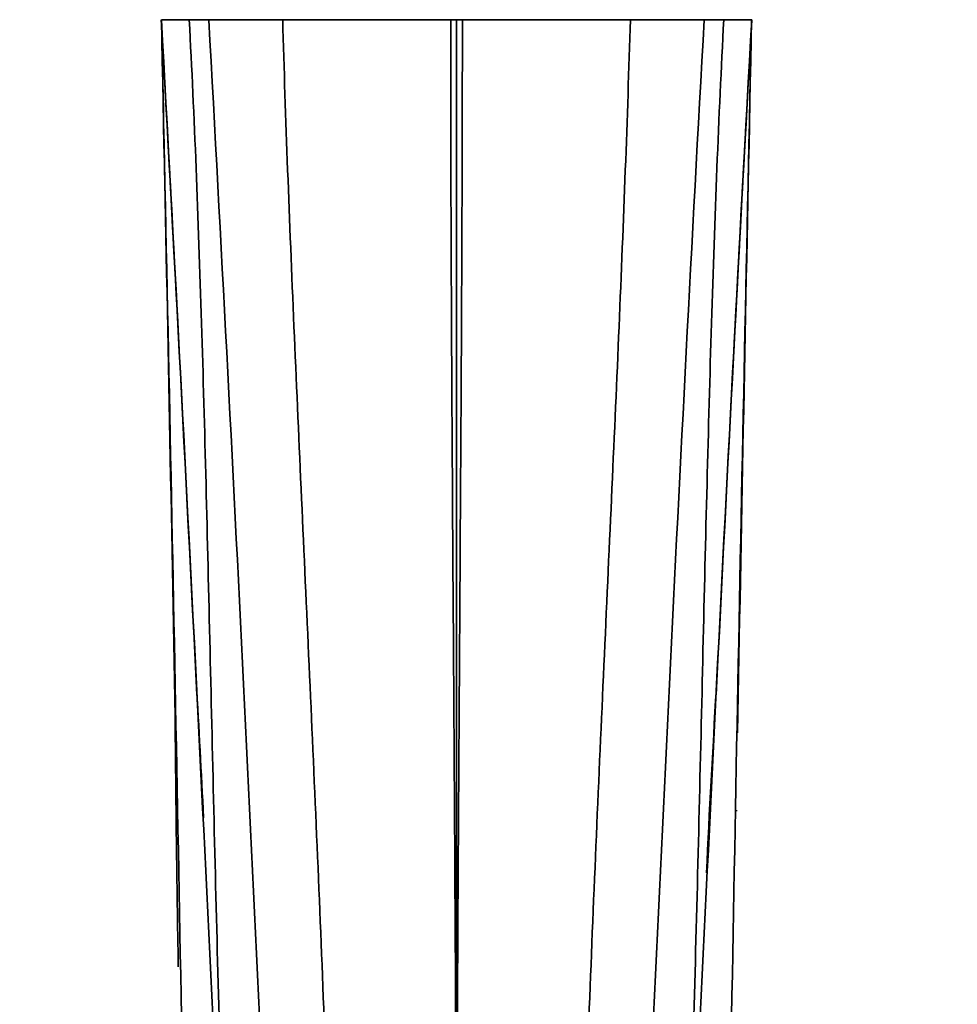
# Model space of a CAD drawing. Units: millimetres. Extents: x 0 to 1478, y 0 to 1758.
# Drawn here: x 695 to 793, y 690 to 792 of the extents above; entities that cross this region are included whole.
import ezdxf
from ezdxf import colors
from ezdxf.entities.mleader import LeaderData, LeaderLine
from ezdxf.math import Vec2, Vec3

# ---------------------------------------------------------------- set-up
doc = ezdxf.new("R2010")
doc.units = ezdxf.units.MM
doc.layers.add('DV3_Défaut', color=7, linetype='Continuous')
doc.layers.add('Défaut', color=7, linetype='Continuous')

# ---------------------------------------------------------------- blocks, each defined once
blk = doc.blocks.new('_DOT')
at = {"color": 0}
blk.add_line((0, 0), (-1, 0), dxfattribs=at)
at = {"color": 0, "const_width": 0.333}
blk.add_lwpolyline([(-0.1665, 0, 1), (0.1665, 0, 1)], format="xyb", close=True, dxfattribs=at)
blk = doc.blocks.new('SE2')
at = {"layer": 'DV3_Défaut', "color": 7, "linetype": 'Continuous', "lineweight": 35}
for p, q in [((712.93, 792.49), (710.02, 792.49)), ((714.98, 792.49), (712.93, 792.49)), ((722.68, 792.49), (714.98, 792.49)), ((724.7, 792.49), (722.68, 792.49)), ((726.79, 792.49), (724.7, 792.49)), ((731.13, 792.49), (726.79, 792.49)), ((735.62, 792.49), (731.13, 792.49)), ((737.91, 792.49), (735.62, 792.49)), ((740.21, 792.49), (737.91, 792.49)), ((740.82, 792.49), (740.21, 792.49)), ((740.82, 792.49), (741.43, 792.49)), ((741.43, 792.49), (743.73, 792.49)), ((743.73, 792.49), (746.01, 792.49)), ((746.01, 792.49), (750.51, 792.49)), ((750.51, 792.49), (754.85, 792.49)), ((754.85, 792.49), (756.94, 792.49)), ((756.94, 792.49), (758.96, 792.49)), ((758.96, 792.49), (766.66, 792.49)), ((766.66, 792.49), (768.71, 792.49)), ((768.71, 792.49), (771.62, 792.49))]:
    blk.add_line(p, q, dxfattribs=at)
for centre, radius, start, end in [((-12578.53, 54.73), 13309.01, 2.580062, 3.177732), ((-11318.67, 124.92), 12047.2, 2.841041, 3.176555), ((-26253.88, 197.35), 26970.47, 0.969808, 1.26442), ((32.86, 772.36), 677.46, 0.76926, 1.70336), ((-10197.53, 186.56), 10929.31, 2.450427, 3.178198), ((11679.16, 186.56), 10929.31, 176.821802, 177.549573), ((14060.17, 54.73), 13309.01, 176.822268, 177.419938), ((12800.31, 124.92), 12047.2, 176.823445, 177.158981), ((27735.52, 197.35), 26970.47, 178.73558, 179.030192), ((1448.61, 772.36), 677.29, 178.29626, 179.23114), ((-25096.85, 243.51), 25812.71, 1.057109, 1.194141), ((26578.95, 243.5), 25813.17, 178.805877, 178.946518), ((-1757.75, 584.05), 2475.34, 2.89884, 3.22439), ((2474.17, 621.42), 1709.24, 176.6044, 177.24775), ((3216.04, 738.44), 2504.65, 180.42267, 181.02423)]:
    blk.add_arc(centre, radius, start, end, dxfattribs=at)
for points in [[(712.93, 792.49), (713.47, 782.43), (714.28, 761.24), (715.1, 727), (715.92, 690.97), (716.73, 666.25), (717.27, 653.84)], [(722.68, 792.49), (722.97, 782.25), (723.8, 760.83), (725.39, 726.5), (726.98, 690.62), (727.8, 666.12), (728.1, 653.84)], [(740.21, 792.49), (740.21, 782.05), (740.28, 760.34), (740.51, 725.9), (740.74, 690.19), (740.81, 665.96), (740.82, 653.84)], [(740.82, 792.49), (740.82, 782.05), (740.82, 760.34), (740.82, 725.9), (740.82, 690.19), (740.82, 665.96), (740.82, 653.84)], [(741.43, 792.49), (741.43, 782.05), (741.35, 760.34), (741.13, 725.9), (740.9, 690.19), (740.82, 665.96), (740.82, 653.84)], [(758.96, 792.49), (758.66, 782.25), (757.84, 760.83), (756.25, 726.5), (754.66, 690.62), (753.84, 666.12), (753.54, 653.84)], [(768.71, 792.49), (768.17, 782.43), (767.36, 761.24), (766.54, 727), (765.71, 690.97), (764.9, 666.25), (764.37, 653.84)]]:
    blk.add_open_spline(points, degree=3, dxfattribs=at)
blk.add_open_spline([(770.03, 709.93), (770.03, 709.93), (770.03, 709.96), (770.03, 709.99), (770.03, 710.01), (770.03, 710.01), (770.03, 710.01)], degree=3, knots=[0, 0, 0, 0, 0.023475, 0.673637, 0.9159, 1, 1, 1, 1], dxfattribs=at)

msp = doc.modelspace()

# ---------------------------------------------------------------- block references
at = {"layer": 'Défaut'}
msp.add_blockref('SE2', (0, 0), dxfattribs=at)

# ---------------------------------------------------------------- leaders
at = {"layer": 'Défaut', "color": 7, "linetype": 'Continuous', "lineweight": 18}
ml = msp.add_multileader_mtext('Standard', dxfattribs=at)
ml.set_content('{\\pxsm0.9;\\fSolid Edge ISO|b1||i0||c0|p34;\\W1.;23/11/2020\\P}', color=256)
ml.set_leader_properties()
ml.set_arrow_properties(name='DOT')
ml.build(insert=Vec2(0, 0))
ml.multileader.update_dxf_attribs({"leader_type": 0, "dogleg_length": 0, "arrow_head_size": 12})
ctx = ml.context
ctx.base_point, ctx.char_height, ctx.arrow_head_size, ctx.landing_gap_size = Vec3(1390.41, 1750.71), 12, 12, 4.2
notes = []
notes.append((ctx, [(0, (0, 0, 0), (0, 0), (1, 0), 1, [])]))
ctx.mtext.insert = Vec3(1392.41, 1756.83)
for ctx, leaders in notes:
    for number, flags, end, landing, length, lines in leaders:
        leader = LeaderData()
        leader.index, (leader.has_last_leader_line, leader.has_dogleg_vector, leader.attachment_direction) = number, flags
        leader.last_leader_point, leader.dogleg_vector, leader.dogleg_length = Vec3(end), Vec3(landing), length
        for number, points, colour, breaks in lines:
            line = LeaderLine()
            line.index, line.vertices, line.color, line.breaks = number, Vec3.list(points), colors.encode_raw_color(colour), breaks
            leader.lines.append(line)
        ctx.leaders.append(leader)

doc.saveas('drawing.dxf')
